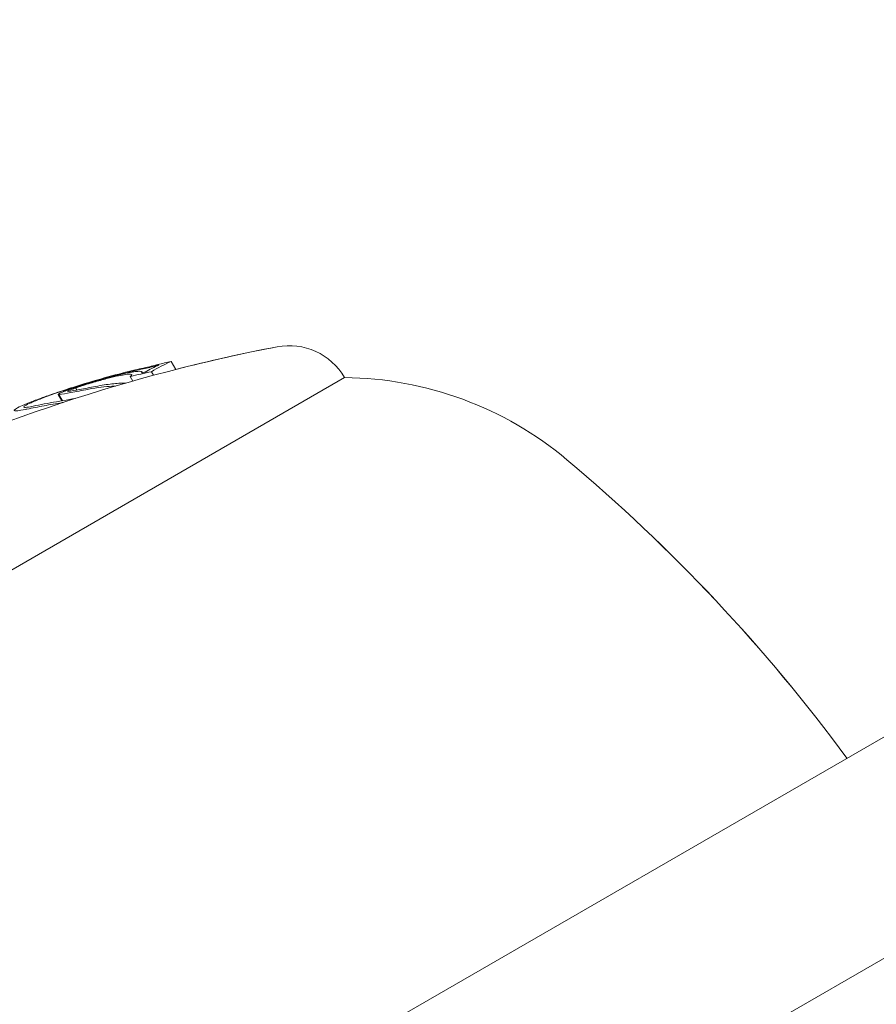
# Model space of a CAD drawing. Units: millimetres. Extents: x -3853 to 9331, y -5535 to 4701.
# Drawn here: x 2502 to 2516, y 1472 to 1488 of the extents above; entities that cross this region are included whole.
import ezdxf

# ---------------------------------------------------------------- set-up
doc = ezdxf.new("R2010")
doc.units = ezdxf.units.MM
doc.header["$LTSCALE"] = 0.2
doc.header["$MEASUREMENT"] = 0
doc.header["$PDMODE"] = 1
doc.layers.add('HAGS-Dim Plan', color=7, linetype='Continuous', lineweight=100)
doc.layers.add('HAGS-Plan', color=7, linetype='Continuous')
doc.styles.get("Standard").update_dxf_attribs({"font": 'g13f12d.shx', "height": 300})
doc.dimstyles.new('HAGS - Dim Plan', dxfattribs={"dimtxt": 300, "dimasz": 200, "dimexe": 0.18, "dimexo": 0.0625, "dimgap": 150, "dimtad": 0, "dimlfac": 0.001, "dimrnd": 0.01, "dimzin": 1, "dimdsep": 46, "dimtxsty": 'Standard', "dimblk": 'HAGS - Dim Plan arrow', "dimcen": 0.1, "dimse1": 1, "dimse2": 1, "dimclrd": 1, "dimadec": 0, "dimazin": 0, "dimtfac": 1, "dimtofl": 0, "dimtmove": 0, "dimatfit": 3, "dimfxl": 1, "dimtolj": 1, "dimtzin": 0, "dimarcsym": 0})

# ---------------------------------------------------------------- blocks, each defined once
blk = doc.blocks.new('HAGS - Dim Plan arrow')
at = {"color": 1, "lineweight": 0}
blk.add_lwpolyline([(0, 0, 0, 0.35, 0), (-1, 0, 0.015, 0.015, 0)], format="xyseb", dxfattribs=at)
blk = doc.blocks.new('*D69')
at = {"layer": 'Defpoints', "color": 0, "transparency": 16777216}
for p in [(-2748.17, 4503.739), (9331.097, 0.577), (-2748.17, -0.143)]:
    blk.add_point(p, dxfattribs=at)
at = {"layer": 'HAGS-Dim Plan', "color": 1, "lineweight": -2, "transparency": 16777216}
for p, q in [((-2548.17, 4503.739), (2641.027, 4503.739)), ((9131.097, 4503.739), (3941.9, 4503.739))]:
    blk.add_line(p, q, dxfattribs=at)
at = {"layer": 'HAGS-Dim Plan', "color": 1, "lineweight": -2, "transparency": 16777216, "xscale": 200, "yscale": 200, "zscale": 200, "rotation": 180}
blk.add_blockref('HAGS - Dim Plan arrow', (-2748.17, 4503.739), dxfattribs=at)
at = {"layer": 'HAGS-Dim Plan', "color": 1, "lineweight": -2, "transparency": 16777216, "xscale": 200, "yscale": 200, "zscale": 200}
blk.add_blockref('HAGS - Dim Plan arrow', (9331.097, 4503.739), dxfattribs=at)
at = {"layer": 'HAGS-Dim Plan', "color": 0, "transparency": 16777216, "insert": (3291.464, 4503.739), "char_height": 300, "attachment_point": 5}
blk.add_mtext('\\A1;12.10m', dxfattribs=at)
blk = doc.blocks.new('*D74')
at = {"layer": 'Defpoints', "color": 0, "transparency": 16777216}
for p in [(7831.097, 4014.043), (7831.097, 244.041, 12), (-1030.724, 0, 2552.112)]:
    blk.add_point(p, dxfattribs=at)
at = {"layer": 'HAGS-Dim Plan', "color": 1, "lineweight": -2, "transparency": 16777216}
for p, q in [((-830.724, 4014.043), (2794.75, 4014.043)), ((7631.097, 4014.043), (4005.623, 4014.043))]:
    blk.add_line(p, q, dxfattribs=at)
at = {"layer": 'HAGS-Dim Plan', "color": 1, "lineweight": -2, "transparency": 16777216, "xscale": 200, "yscale": 200, "zscale": 200, "rotation": 180}
blk.add_blockref('HAGS - Dim Plan arrow', (-1030.724, 4014.043), dxfattribs=at)
at = {"layer": 'HAGS-Dim Plan', "color": 1, "lineweight": -2, "transparency": 16777216, "xscale": 200, "yscale": 200, "zscale": 200}
blk.add_blockref('HAGS - Dim Plan arrow', (7831.097, 4014.043), dxfattribs=at)
at = {"layer": 'HAGS-Dim Plan', "color": 0, "transparency": 16777216, "insert": (3400.186, 4014.043), "char_height": 300, "attachment_point": 5}
blk.add_mtext('\\A1;8.85m', dxfattribs=at)
blk = doc.blocks.new('*D70')
at = {"layer": 'Defpoints', "color": 0, "transparency": 16777216}
for p in [(-675.164, 3631.212), (-3656.184, -4488.733), (5863.498, -4488.733)]:
    blk.add_point(p, dxfattribs=at)
at = {"layer": 'HAGS-Dim Plan', "color": 1, "lineweight": -2, "transparency": 16777216}
for p, q in [((-3656.184, 3431.212), (-3656.184, 146.676)), ((-3656.184, -4288.733), (-3656.184, -1004.197))]:
    blk.add_line(p, q, dxfattribs=at)
at = {"layer": 'HAGS-Dim Plan', "color": 1, "lineweight": -2, "transparency": 16777216, "xscale": 200, "yscale": 200, "zscale": 200}
for p, rotation in [((-3656.184, 3631.212), 90), ((-3656.184, -4488.733), 270)]:
    blk.add_blockref('HAGS - Dim Plan arrow', p, dxfattribs=dict(at, rotation=rotation))
at = {"layer": 'HAGS-Dim Plan', "color": 0, "transparency": 16777216, "insert": (-3656.184, -428.761), "char_height": 300, "attachment_point": 5, "rotation": 90}
blk.add_mtext('\\A1;8.10m', dxfattribs=at)
blk = doc.blocks.new('*D71')
at = {"layer": 'Defpoints', "color": 0, "transparency": 16777216}
for p in [(-3148.21, 2196.21), (-428.125, 2196.21, 130.379), (5872.62, -2953.663, 432.057)]:
    blk.add_point(p, dxfattribs=at)
at = {"layer": 'HAGS-Dim Plan', "color": 1, "lineweight": -2, "transparency": 16777216}
for p, q in [((-3148.21, 1996.21), (-3148.21, 196.71)), ((-3148.21, -2753.663), (-3148.21, -954.163))]:
    blk.add_line(p, q, dxfattribs=at)
at = {"layer": 'HAGS-Dim Plan', "color": 1, "lineweight": -2, "transparency": 16777216, "xscale": 200, "yscale": 200, "zscale": 200}
for p, rotation in [((-3148.21, 2196.21), 90), ((-3148.21, -2953.663), 270)]:
    blk.add_blockref('HAGS - Dim Plan arrow', p, dxfattribs=dict(at, rotation=rotation))
at = {"layer": 'HAGS-Dim Plan', "color": 0, "transparency": 16777216, "insert": (-3148.21, -378.727), "char_height": 300, "attachment_point": 5, "rotation": 90}
blk.add_mtext('\\A1;5.15m', dxfattribs=at)

msp = doc.modelspace()

# ---------------------------------------------------------------- linework, layer by layer
at = {"layer": 'HAGS-Plan', "lineweight": 0}
for p, q in [((2473.343, 1448.199), (2541.446, 1487.518)), ((2504.927, 1482.045), (2504.854, 1482.171)), ((2504.404, 1481.994), (2504.396, 1482.008)), ((2504.581, 1481.954), (2504.548, 1482.01)), ((2504.655, 1482.112), (2504.654, 1482.114)), ((2491.114, 1472.418), (2507.568, 1481.918)), ((2504.256, 1481.864), (2504.215, 1481.934)), ((2507.568, 1481.918), (2507.568, 1481.918)), ((2503.379, 1481.724), (2503.36, 1481.756)), ((2503.143, 1481.555), (2503.086, 1481.654)), ((2503.152, 1481.556), (2503.097, 1481.652)), ((2503.152, 1481.524), (2503.151, 1481.526)), ((2524.448, 1481.168), (2483.324, 1457.425))]:
    msp.add_line(p, q, dxfattribs=at)
for centre, radius, start, end in [((2511.627, 1455.889), 27, 100.9179, 115.7168), ((2511.627, 1455.889), 27, 100.9179, 104.3672), ((2506.702, 1481.418), 1, 30, 100.9179), ((2506.702, 1481.418), 1, 30, 100.9179), ((2507.514, 1476.419), 5.5, 50, 89.4377), ((2507.514, 1476.419), 5.5, 50, 89.4377), ((2493.694, 1459.949), 27, 36.3794, 50), ((2493.695, 1459.949), 27, 36.3794, 50)]:
    msp.add_arc(centre, radius, start, end, dxfattribs=at)
for centre, major_axis, ratio, start_param, end_param in [((2517.575, 1459.554), (-12.981, 22.483), 0.33677, -0.033359, 0.006148), ((2503.182, 1481.511), (1.808, 0.594), 0.10565, 0.872434, 1.426077), ((2499.093, 1472.955), (-10.932, -8.046), 0.438581, -2.367983, -2.343608), ((2511.798, 1456.219), (-13.495, 23.375), 0.896038, -0.27717, -0.263174), ((2499.137, 1472.884), (-11.049, -8.137), 0.43903, -2.367916, -2.343904), ((2511.858, 1456.253), (-13.493, 23.371), 0.896038, -0.270459, -0.267949), ((2517.448, 1459.481), (-13.003, 22.521), 0.33677, -0.027954, -0.000615), ((2501.507, 1480.583), (2.735, 1.118), 0.160698, 0.378788, 0.425077), ((2504.085, 1481.815), (0.106, 0.008), 0.144373, 1.03011, 1.085093)]:
    msp.add_ellipse(centre, major_axis=major_axis, ratio=ratio, start_param=start_param, end_param=end_param, dxfattribs=at)
at = {"layer": 'HAGS-Plan', "lineweight": 0, "extrusion": (0, 0, -1)}
for centre, major_axis, ratio, start_param, end_param in [((2512.189, 1456.445), (-13.472, 23.335), 0.896038, 0.26424, 0.273055), ((2512.129, 1456.41), (-13.477, 23.343), 0.896038, 0.267268, 0.267604), ((2508.553, 1480.53), (7.741, -0.045), 0.174133, -2.454771, -2.449574), ((2513.108, 1479.623), (12.385, -0.83), 0.173863, -2.581074, -2.555852)]:
    msp.add_ellipse(centre, major_axis=major_axis, ratio=ratio, start_param=start_param, end_param=end_param, dxfattribs=at)
at = {"layer": 'HAGS-Plan', "lineweight": 0}
for points, knots in [([(2504.199, 1482.005), (2504.08, 1481.978), (2503.946, 1481.943), (2503.622, 1481.853), (2503.464, 1481.805), (2503.362, 1481.774)], [-0.05705366, -0.05705366, -0.05705366, -0.05705366, -0.03229762, -0.03229762, 0, 0, 0, 0]), ([(2504.39, 1481.991), (2504.399, 1482), (2504.399, 1482.007), (2504.387, 1482.015), (2504.373, 1482.017), (2504.331, 1482.016), (2504.303, 1482.013), (2504.235, 1482.003), (2504.194, 1481.995), (2504.148, 1481.986)], [-0.08701511, -0.08701511, -0.08701511, -0.08701511, -0.06526396, -0.06526396, -0.0434468, -0.0434468, -0.02180759, -0.02180759, 0, 0, 0, 0]), ([(2504.448, 1482.061), (2504.463, 1482.065), (2504.478, 1482.068), (2504.511, 1482.076), (2504.528, 1482.08), (2504.564, 1482.089), (2504.582, 1482.094), (2504.619, 1482.104), (2504.637, 1482.109), (2504.654, 1482.114)], [-0.02263461, -0.02263461, -0.02263461, -0.02263461, -0.01700002, -0.01700002, -0.01133144, -0.01133144, -0.00565656, -0.00565656, 0, 0, 0, 0]), ([(2504.545, 1482.095), (2504.551, 1482.096), (2504.559, 1482.098), (2504.577, 1482.103), (2504.587, 1482.105), (2504.606, 1482.111), (2504.616, 1482.113), (2504.634, 1482.119), (2504.64, 1482.121), (2504.645, 1482.123)], [-0.01691243, -0.01691243, -0.01691243, -0.01691243, -0.01023666, -0.01023666, -0.00566071, -0.00566071, -0.00258962, -0.00258962, 0, 0, 0, 0]), ([(2504.148, 1481.986), (2504.098, 1481.976), (2504.039, 1481.962), (2503.897, 1481.926), (2503.823, 1481.906), (2503.666, 1481.861), (2503.586, 1481.837), (2503.43, 1481.788), (2503.352, 1481.762), (2503.3, 1481.745)], [-0.03772194, -0.03772194, -0.03772194, -0.03772194, -0.03253221, -0.03253221, -0.02645166, -0.02645166, -0.01705766, -0.01705766, 0, 0, 0, 0]), ([(2504.029, 1481.946), (2503.984, 1481.936), (2503.928, 1481.923), (2503.868, 1481.908), (2503.807, 1481.892), (2503.739, 1481.873), (2503.67, 1481.853), (2503.6, 1481.833), (2503.527, 1481.81), (2503.456, 1481.788), (2503.424, 1481.777), (2503.391, 1481.767), (2503.36, 1481.756)], [0, 0, 0, 0, 0.288449, 0.288449, 0.288449, 0.576983, 0.576983, 0.576983, 0.86836, 0.86836, 0.86836, 1, 1, 1, 1]), ([(2504.215, 1481.934), (2504.233, 1481.946), (2504.241, 1481.955), (2504.242, 1481.965), (2504.238, 1481.971), (2504.205, 1481.973), (2504.184, 1481.972), (2504.113, 1481.962), (2504.074, 1481.955), (2504.029, 1481.946)], [-0.1538942, -0.1538942, -0.1538942, -0.1538942, -0.0915039, -0.0915039, -0.0477733, -0.0477733, -0.0214328, -0.0214328, 0, 0, 0, 0]), ([(2503.381, 1481.786), (2503.295, 1481.759), (2503.208, 1481.731), (2503.013, 1481.666), (2502.93, 1481.637), (2502.78, 1481.583), (2502.711, 1481.557), (2502.584, 1481.507), (2502.534, 1481.485), (2502.503, 1481.471)], [-0.0422319, -0.0422319, -0.0422319, -0.0422319, -0.03735875, -0.03735875, -0.03106624, -0.03106624, -0.01961521, -0.01961521, 0, 0, 0, 0]), ([(2503.362, 1481.774), (2503.279, 1481.748), (2503.193, 1481.72), (2503.111, 1481.693), (2503.03, 1481.665), (2502.95, 1481.637), (2502.878, 1481.611), (2502.808, 1481.585), (2502.745, 1481.56), (2502.694, 1481.539), (2502.672, 1481.53), (2502.653, 1481.521), (2502.635, 1481.513)], [0, 0, 0, 0, 0.29417, 0.29417, 0.29417, 0.588879, 0.588879, 0.588879, 0.878892, 0.878892, 0.878892, 1, 1, 1, 1]), ([(2503.3, 1481.745), (2503.26, 1481.731), (2503.224, 1481.718), (2503.194, 1481.707), (2503.165, 1481.695), (2503.14, 1481.685), (2503.121, 1481.677), (2503.102, 1481.668), (2503.091, 1481.662), (2503.087, 1481.657), (2503.084, 1481.653), (2503.087, 1481.652), (2503.097, 1481.652)], [0, 0, 0, 0, 0.252259, 0.252259, 0.252259, 0.5, 0.5, 0.5, 0.755834, 0.755834, 0.755834, 1, 1, 1, 1]), ([(2503.097, 1481.652), (2503.149, 1481.659), (2503.212, 1481.67), (2503.366, 1481.698), (2503.457, 1481.715), (2503.559, 1481.736)], [-0.09058925, -0.09058925, -0.09058925, -0.09058925, -0.04627093, -0.04627093, 0, 0, 0, 0]), ([(2503.36, 1481.756), (2503.337, 1481.748), (2503.315, 1481.74), (2503.297, 1481.733), (2503.279, 1481.726), (2503.265, 1481.72), (2503.255, 1481.715), (2503.245, 1481.711), (2503.239, 1481.707), (2503.238, 1481.705), (2503.237, 1481.703), (2503.239, 1481.702), (2503.243, 1481.702)], [0, 0, 0, 0, 0.268492, 0.268492, 0.268492, 0.538055, 0.538055, 0.538055, 0.803569, 0.803569, 0.803569, 1, 1, 1, 1]), ([(2503.243, 1481.702), (2503.292, 1481.709), (2503.353, 1481.72), (2503.498, 1481.746), (2503.581, 1481.762), (2503.674, 1481.78)], [-0.08395907, -0.08395907, -0.08395907, -0.08395907, -0.04197217, -0.04197217, 0, 0, 0, 0]), ([(2503.925, 1481.783), (2503.875, 1481.78), (2503.819, 1481.775), (2503.697, 1481.76), (2503.63, 1481.749), (2503.559, 1481.736)], [-0.06913, -0.06913, -0.06913, -0.06913, -0.03463682, -0.03463682, 0, 0, 0, 0]), ([(2504.133, 1481.832), (2504.103, 1481.832), (2504.071, 1481.831), (2504.037, 1481.829), (2504.003, 1481.827), (2503.968, 1481.824), (2503.929, 1481.819), (2503.852, 1481.811), (2503.766, 1481.798), (2503.674, 1481.78)], [0, 0, 0, 0, 0.25, 0.25, 0.25, 0.5, 0.5, 0.5, 1, 1, 1, 1]), ([(2502.503, 1481.471), (2502.464, 1481.453), (2502.434, 1481.438), (2502.397, 1481.412), (2502.395, 1481.405), (2502.406, 1481.396), (2502.424, 1481.396), (2502.482, 1481.402), (2502.522, 1481.409), (2502.572, 1481.42)], [-0.09717487, -0.09717487, -0.09717487, -0.09717487, -0.07680115, -0.07680115, -0.05371857, -0.05371857, -0.02695886, -0.02695886, 0, 0, 0, 0]), ([(2502.635, 1481.513), (2502.595, 1481.495), (2502.568, 1481.48), (2502.555, 1481.469), (2502.543, 1481.459), (2502.545, 1481.453), (2502.561, 1481.452), (2502.577, 1481.45), (2502.608, 1481.454), (2502.651, 1481.462), (2502.664, 1481.464), (2502.679, 1481.467), (2502.695, 1481.47)], [0, 0, 0, 0, 0.301362, 0.301362, 0.301362, 0.602868, 0.602868, 0.602868, 0.90578, 0.90578, 0.90578, 1, 1, 1, 1]), ([(2502.598, 1481.425), (2502.685, 1481.443), (2502.774, 1481.46), (2502.959, 1481.494), (2503.054, 1481.51), (2503.151, 1481.526)], [-0.09629798, -0.09629798, -0.09629798, -0.09629798, -0.04822618, -0.04822618, 0, 0, 0, 0])]:
    msp.add_open_spline(points, degree=3, knots=knots, dxfattribs=at)
for points in [[(2504.146, 1481.832), (2504.143, 1481.832), (2504.141, 1481.832), (2504.138, 1481.832)], [(2502.867, 1481.505), (2502.994, 1481.529), (2503.125, 1481.552), (2503.262, 1481.575)], [(2503.352, 1481.59), (2503.325, 1481.586), (2503.295, 1481.581), (2503.262, 1481.575)], [(2503.164, 1481.528), (2503.16, 1481.528), (2503.155, 1481.527), (2503.151, 1481.526)]]:
    msp.add_open_spline(points, degree=3, dxfattribs=at)

# ---------------------------------------------------------------- dimensions: what is measured, and where the dimension line sits
at = {"layer": 'HAGS-Dim Plan'}
for base, p1, p2, picture, middle in [((-2748.17, 4503.739), (9331.097, 0.577), (-2748.17, -0.143), '*D69', (3291.464, 4503.739)), ((7831.097, 4014.043), (-1030.724, 0, 2552.112), (7831.097, 244.041, 12), '*D74', (3400.186, 4014.043))]:
    dim = msp.add_linear_dim(base=base, p1=p1, p2=p2, dimstyle='HAGS - Dim Plan', override={"dimrnd": 0.05, "dimpost": 'm'}, dxfattribs=at)
    dim.commit()
    dim.dimension.update_dxf_attribs({"geometry": picture, "text_midpoint": middle, "dimtype": 160})
for base, p1, p2, picture, middle in [((-3656.184, -4488.733), (-675.164, 3631.212), (5863.498, -4488.733), '*D70', (-3656.184, -428.761)), ((-3148.21, 2196.21), (5872.62, -2953.663, 432.057), (-428.125, 2196.21, 130.379), '*D71', (-3148.21, -378.727))]:
    dim = msp.add_linear_dim(base=base, p1=p1, p2=p2, angle=90, dimstyle='HAGS - Dim Plan', override={"dimrnd": 0.05, "dimpost": 'm'}, dxfattribs=at)
    dim.commit()
    dim.dimension.update_dxf_attribs({"geometry": picture, "text_midpoint": middle, "dimtype": 160})

doc.saveas('drawing.dxf')
